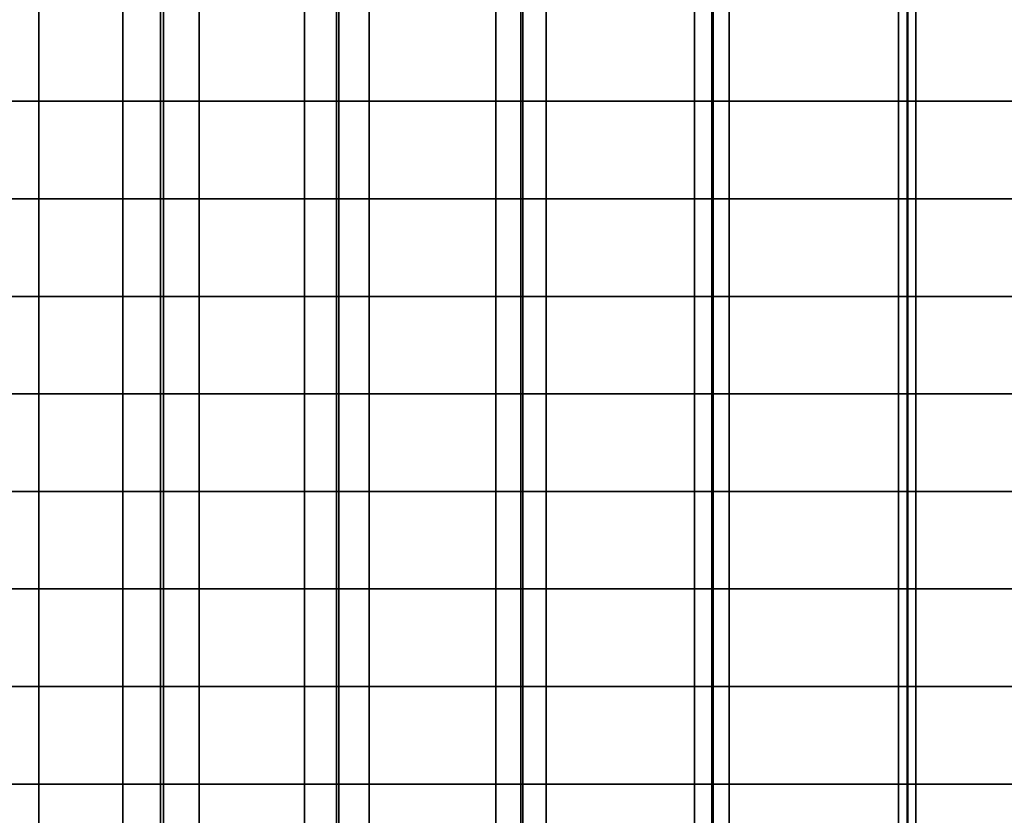
# Model space of a CAD drawing. Units: millimetres. Extents: x -1 to 851, y 0 to 30.
# Drawn here: x 484 to 485, y 27 to 29 of the extents above; entities that cross this region are included whole.
import ezdxf

# ---------------------------------------------------------------- set-up
doc = ezdxf.new("R2010")
doc.units = ezdxf.units.MM
doc.header["$MEASUREMENT"] = 0
doc.layers.add('Obudowa', color=7, linetype='Continuous')

msp = doc.modelspace()

# ---------------------------------------------------------------- linework, layer by layer
at = {"layer": 'Obudowa'}
for points in [[(451.5128, 30, 31), (504.5384, 30, 31), (504.5384, 4, 31), (451.5128, 4, 31)], [(504.5384, 30, -31), (451.5128, 30, -31), (451.5128, 4, -31), (504.5384, 4, -31)], [(490.1842, 30, 190.504), (475.306, 30, 192.5315), (475.306, 4, 192.5315), (490.1842, 4, 190.504)], [(475.9421, 30, -192.4557), (490.0417, 30, -190.526), (490.0417, 4, -190.526), (475.9421, 4, -192.4557)], [(483.5531, 28.75, 155.2825), (483.7929, 28.75, 155.4669), (483.7929, 28.5938, 155.4669), (483.5531, 28.5938, 155.2825)], [(483.9277, 28.75, 66.445), (483.6559, 28.75, 66.6337), (483.6559, 28.5938, 66.6337), (483.9277, 28.5938, 66.445)], [(483.723, 28.75, -66.5829), (483.9879, 28.75, -66.409), (483.9879, 28.5938, -66.409), (483.723, 28.5938, -66.5829)], [(483.9927, 28.75, -155.5938), (483.7284, 28.75, -155.4211), (483.7284, 28.5938, -155.4211), (483.9927, 28.5938, -155.5938)], [(483.7929, 28.75, 155.4669), (484.05, 28.75, 155.6263), (484.05, 28.5938, 155.6263), (483.7929, 28.5938, 155.4669)], [(484.2186, 28.75, 66.2875), (483.9277, 28.75, 66.445), (483.9277, 28.5938, 66.445), (484.2186, 28.5938, 66.2875)], [(483.9879, 28.75, -66.409), (484.2695, 28.75, -66.264), (484.2695, 28.5938, -66.264), (483.9879, 28.5938, -66.409)], [(484.2736, 28.75, -155.7379), (483.9927, 28.75, -155.5938), (483.9927, 28.5938, -155.5938), (484.2736, 28.5938, -155.7379)], [(484.05, 28.75, 155.6263), (484.3219, 28.75, 155.759), (484.3219, 28.5938, 155.759), (484.05, 28.5938, 155.6263)], [(484.525, 28.75, 66.1628), (484.2186, 28.75, 66.2875), (484.2186, 28.5938, 66.2875), (484.525, 28.5938, 66.1628)], [(484.2695, 28.75, -66.264), (484.5649, 28.75, -66.1494), (484.5649, 28.5938, -66.1494), (484.2695, 28.5938, -66.264)], [(484.5681, 28.75, -155.8516), (484.2736, 28.75, -155.7379), (484.2736, 28.5938, -155.7379), (484.5681, 28.5938, -155.8516)], [(484.3219, 28.75, 155.759), (484.6058, 28.75, 155.8636), (484.6058, 28.5938, 155.8636), (484.3219, 28.5938, 155.759)], [(484.8434, 28.75, 66.0727), (484.525, 28.75, 66.1628), (484.525, 28.5938, 66.1628), (484.8434, 28.5938, 66.0727)], [(484.5649, 28.75, -66.1494), (484.8708, 28.75, -66.0667), (484.8708, 28.5938, -66.0667), (484.5649, 28.5938, -66.1494)], [(484.873, 28.75, -155.9337), (484.5681, 28.75, -155.8516), (484.5681, 28.5938, -155.8516), (484.873, 28.5938, -155.9337)], [(484.6058, 28.75, 155.8636), (484.8988, 28.75, 155.9391), (484.8988, 28.5938, 155.9391), (484.6058, 28.5938, 155.8636)], [(485.1697, 28.75, 66.0182), (484.8434, 28.75, 66.0727), (484.8434, 28.5938, 66.0727), (485.1697, 28.5938, 66.0182)], [(484.8708, 28.75, -66.0667), (485.1836, 28.75, -66.0167), (485.1836, 28.5938, -66.0167), (484.8708, 28.5938, -66.0667)], [(485.1847, 28.75, -155.9834), (484.873, 28.75, -155.9337), (484.873, 28.5938, -155.9337), (485.1847, 28.5938, -155.9834)], [(484.8988, 28.75, 155.9391), (485.1978, 28.75, 155.9847), (485.1978, 28.5938, 155.9847), (484.8988, 28.5938, 155.9391)], [(485.5, 28.75, 66), (485.1697, 28.75, 66.0182), (485.1697, 28.5938, 66.0182), (485.5, 28.5938, 66)], [(485.1836, 28.75, -66.0167), (485.5, 28.75, -66), (485.5, 28.5938, -66), (485.1836, 28.5938, -66.0167)], [(485.5, 28.75, -156), (485.1847, 28.75, -155.9834), (485.1847, 28.5938, -155.9834), (485.5, 28.5938, -156)], [(485.1978, 28.75, 155.9847), (485.5, 28.75, 156), (485.5, 28.5938, 156), (485.1978, 28.5938, 155.9847)], [(483.5531, 28.5938, 155.2825), (483.7929, 28.5938, 155.4669), (483.7929, 28.4375, 155.4669), (483.5531, 28.4375, 155.2825)], [(483.9277, 28.5938, 66.445), (483.6559, 28.5938, 66.6337), (483.6559, 28.4375, 66.6337), (483.9277, 28.4375, 66.445)], [(483.723, 28.5938, -66.5829), (483.9879, 28.5938, -66.409), (483.9879, 28.4375, -66.409), (483.723, 28.4375, -66.5829)], [(483.9927, 28.5938, -155.5938), (483.7284, 28.5938, -155.4211), (483.7284, 28.4375, -155.4211), (483.9927, 28.4375, -155.5938)], [(483.7929, 28.5938, 155.4669), (484.05, 28.5938, 155.6263), (484.05, 28.4375, 155.6263), (483.7929, 28.4375, 155.4669)], [(484.2186, 28.5938, 66.2875), (483.9277, 28.5938, 66.445), (483.9277, 28.4375, 66.445), (484.2186, 28.4375, 66.2875)], [(483.9879, 28.5938, -66.409), (484.2695, 28.5938, -66.264), (484.2695, 28.4375, -66.264), (483.9879, 28.4375, -66.409)], [(484.2736, 28.5938, -155.7379), (483.9927, 28.5938, -155.5938), (483.9927, 28.4375, -155.5938), (484.2736, 28.4375, -155.7379)], [(484.05, 28.5938, 155.6263), (484.3219, 28.5938, 155.759), (484.3219, 28.4375, 155.759), (484.05, 28.4375, 155.6263)], [(484.525, 28.5938, 66.1628), (484.2186, 28.5938, 66.2875), (484.2186, 28.4375, 66.2875), (484.525, 28.4375, 66.1628)], [(484.2695, 28.5938, -66.264), (484.5649, 28.5938, -66.1494), (484.5649, 28.4375, -66.1494), (484.2695, 28.4375, -66.264)], [(484.5681, 28.5938, -155.8516), (484.2736, 28.5938, -155.7379), (484.2736, 28.4375, -155.7379), (484.5681, 28.4375, -155.8516)], [(484.3219, 28.5938, 155.759), (484.6058, 28.5938, 155.8636), (484.6058, 28.4375, 155.8636), (484.3219, 28.4375, 155.759)], [(484.8434, 28.5938, 66.0727), (484.525, 28.5938, 66.1628), (484.525, 28.4375, 66.1628), (484.8434, 28.4375, 66.0727)], [(484.5649, 28.5938, -66.1494), (484.8708, 28.5938, -66.0667), (484.8708, 28.4375, -66.0667), (484.5649, 28.4375, -66.1494)], [(484.873, 28.5938, -155.9337), (484.5681, 28.5938, -155.8516), (484.5681, 28.4375, -155.8516), (484.873, 28.4375, -155.9337)], [(484.6058, 28.5938, 155.8636), (484.8988, 28.5938, 155.9391), (484.8988, 28.4375, 155.9391), (484.6058, 28.4375, 155.8636)], [(485.1697, 28.5938, 66.0182), (484.8434, 28.5938, 66.0727), (484.8434, 28.4375, 66.0727), (485.1697, 28.4375, 66.0182)], [(484.8708, 28.5938, -66.0667), (485.1836, 28.5938, -66.0167), (485.1836, 28.4375, -66.0167), (484.8708, 28.4375, -66.0667)], [(485.1847, 28.5938, -155.9834), (484.873, 28.5938, -155.9337), (484.873, 28.4375, -155.9337), (485.1847, 28.4375, -155.9834)], [(484.8988, 28.5938, 155.9391), (485.1978, 28.5938, 155.9847), (485.1978, 28.4375, 155.9847), (484.8988, 28.4375, 155.9391)], [(485.5, 28.5938, 66), (485.1697, 28.5938, 66.0182), (485.1697, 28.4375, 66.0182), (485.5, 28.4375, 66)], [(485.1836, 28.5938, -66.0167), (485.5, 28.5938, -66), (485.5, 28.4375, -66), (485.1836, 28.4375, -66.0167)], [(485.5, 28.5938, -156), (485.1847, 28.5938, -155.9834), (485.1847, 28.4375, -155.9834), (485.5, 28.4375, -156)], [(485.1978, 28.5938, 155.9847), (485.5, 28.5938, 156), (485.5, 28.4375, 156), (485.1978, 28.4375, 155.9847)], [(483.5531, 28.4375, 155.2825), (483.7929, 28.4375, 155.4669), (483.7929, 28.2812, 155.4669), (483.5531, 28.2812, 155.2825)], [(483.9277, 28.4375, 66.445), (483.6559, 28.4375, 66.6337), (483.6559, 28.2812, 66.6337), (483.9277, 28.2812, 66.445)], [(483.723, 28.4375, -66.5829), (483.9879, 28.4375, -66.409), (483.9879, 28.2812, -66.409), (483.723, 28.2812, -66.5829)], [(483.9927, 28.4375, -155.5938), (483.7284, 28.4375, -155.4211), (483.7284, 28.2812, -155.4211), (483.9927, 28.2812, -155.5938)], [(483.7929, 28.4375, 155.4669), (484.05, 28.4375, 155.6263), (484.05, 28.2812, 155.6263), (483.7929, 28.2812, 155.4669)], [(484.2186, 28.4375, 66.2875), (483.9277, 28.4375, 66.445), (483.9277, 28.2812, 66.445), (484.2186, 28.2812, 66.2875)], [(483.9879, 28.4375, -66.409), (484.2695, 28.4375, -66.264), (484.2695, 28.2812, -66.264), (483.9879, 28.2812, -66.409)], [(484.2736, 28.4375, -155.7379), (483.9927, 28.4375, -155.5938), (483.9927, 28.2812, -155.5938), (484.2736, 28.2812, -155.7379)], [(484.05, 28.4375, 155.6263), (484.3219, 28.4375, 155.759), (484.3219, 28.2812, 155.759), (484.05, 28.2812, 155.6263)], [(484.525, 28.4375, 66.1628), (484.2186, 28.4375, 66.2875), (484.2186, 28.2812, 66.2875), (484.525, 28.2812, 66.1628)], [(484.2695, 28.4375, -66.264), (484.5649, 28.4375, -66.1494), (484.5649, 28.2812, -66.1494), (484.2695, 28.2812, -66.264)], [(484.5681, 28.4375, -155.8516), (484.2736, 28.4375, -155.7379), (484.2736, 28.2812, -155.7379), (484.5681, 28.2812, -155.8516)], [(484.3219, 28.4375, 155.759), (484.6058, 28.4375, 155.8636), (484.6058, 28.2812, 155.8636), (484.3219, 28.2812, 155.759)], [(484.8434, 28.4375, 66.0727), (484.525, 28.4375, 66.1628), (484.525, 28.2812, 66.1628), (484.8434, 28.2812, 66.0727)], [(484.5649, 28.4375, -66.1494), (484.8708, 28.4375, -66.0667), (484.8708, 28.2812, -66.0667), (484.5649, 28.2812, -66.1494)], [(484.873, 28.4375, -155.9337), (484.5681, 28.4375, -155.8516), (484.5681, 28.2812, -155.8516), (484.873, 28.2812, -155.9337)], [(484.6058, 28.4375, 155.8636), (484.8988, 28.4375, 155.9391), (484.8988, 28.2812, 155.9391), (484.6058, 28.2812, 155.8636)], [(485.1697, 28.4375, 66.0182), (484.8434, 28.4375, 66.0727), (484.8434, 28.2812, 66.0727), (485.1697, 28.2812, 66.0182)], [(484.8708, 28.4375, -66.0667), (485.1836, 28.4375, -66.0167), (485.1836, 28.2812, -66.0167), (484.8708, 28.2812, -66.0667)], [(485.1847, 28.4375, -155.9834), (484.873, 28.4375, -155.9337), (484.873, 28.2812, -155.9337), (485.1847, 28.2812, -155.9834)], [(484.8988, 28.4375, 155.9391), (485.1978, 28.4375, 155.9847), (485.1978, 28.2812, 155.9847), (484.8988, 28.2812, 155.9391)], [(485.5, 28.4375, 66), (485.1697, 28.4375, 66.0182), (485.1697, 28.2812, 66.0182), (485.5, 28.2812, 66)], [(485.1836, 28.4375, -66.0167), (485.5, 28.4375, -66), (485.5, 28.2812, -66), (485.1836, 28.2812, -66.0167)], [(485.5, 28.4375, -156), (485.1847, 28.4375, -155.9834), (485.1847, 28.2812, -155.9834), (485.5, 28.2812, -156)], [(485.1978, 28.4375, 155.9847), (485.5, 28.4375, 156), (485.5, 28.2812, 156), (485.1978, 28.2812, 155.9847)], [(483.5531, 28.2812, 155.2825), (483.7929, 28.2812, 155.4669), (483.7929, 28.125, 155.4669), (483.5531, 28.125, 155.2825)], [(483.9277, 28.2812, 66.445), (483.6559, 28.2812, 66.6337), (483.6559, 28.125, 66.6337), (483.9277, 28.125, 66.445)], [(483.723, 28.2812, -66.5829), (483.9879, 28.2812, -66.409), (483.9879, 28.125, -66.409), (483.723, 28.125, -66.5829)], [(483.9927, 28.2812, -155.5938), (483.7284, 28.2812, -155.4211), (483.7284, 28.125, -155.4211), (483.9927, 28.125, -155.5938)], [(483.7929, 28.2812, 155.4669), (484.05, 28.2812, 155.6263), (484.05, 28.125, 155.6263), (483.7929, 28.125, 155.4669)], [(484.2186, 28.2812, 66.2875), (483.9277, 28.2812, 66.445), (483.9277, 28.125, 66.445), (484.2186, 28.125, 66.2875)], [(483.9879, 28.2812, -66.409), (484.2695, 28.2812, -66.264), (484.2695, 28.125, -66.264), (483.9879, 28.125, -66.409)], [(484.2736, 28.2812, -155.7379), (483.9927, 28.2812, -155.5938), (483.9927, 28.125, -155.5938), (484.2736, 28.125, -155.7379)], [(484.05, 28.2812, 155.6263), (484.3219, 28.2812, 155.759), (484.3219, 28.125, 155.759), (484.05, 28.125, 155.6263)], [(484.525, 28.2812, 66.1628), (484.2186, 28.2812, 66.2875), (484.2186, 28.125, 66.2875), (484.525, 28.125, 66.1628)], [(484.2695, 28.2812, -66.264), (484.5649, 28.2812, -66.1494), (484.5649, 28.125, -66.1494), (484.2695, 28.125, -66.264)], [(484.5681, 28.2812, -155.8516), (484.2736, 28.2812, -155.7379), (484.2736, 28.125, -155.7379), (484.5681, 28.125, -155.8516)], [(484.3219, 28.2812, 155.759), (484.6058, 28.2812, 155.8636), (484.6058, 28.125, 155.8636), (484.3219, 28.125, 155.759)], [(484.8434, 28.2812, 66.0727), (484.525, 28.2812, 66.1628), (484.525, 28.125, 66.1628), (484.8434, 28.125, 66.0727)], [(484.5649, 28.2812, -66.1494), (484.8708, 28.2812, -66.0667), (484.8708, 28.125, -66.0667), (484.5649, 28.125, -66.1494)], [(484.873, 28.2812, -155.9337), (484.5681, 28.2812, -155.8516), (484.5681, 28.125, -155.8516), (484.873, 28.125, -155.9337)], [(484.6058, 28.2812, 155.8636), (484.8988, 28.2812, 155.9391), (484.8988, 28.125, 155.9391), (484.6058, 28.125, 155.8636)], [(485.1697, 28.2812, 66.0182), (484.8434, 28.2812, 66.0727), (484.8434, 28.125, 66.0727), (485.1697, 28.125, 66.0182)], [(484.8708, 28.2812, -66.0667), (485.1836, 28.2812, -66.0167), (485.1836, 28.125, -66.0167), (484.8708, 28.125, -66.0667)], [(485.1847, 28.2812, -155.9834), (484.873, 28.2812, -155.9337), (484.873, 28.125, -155.9337), (485.1847, 28.125, -155.9834)], [(484.8988, 28.2812, 155.9391), (485.1978, 28.2812, 155.9847), (485.1978, 28.125, 155.9847), (484.8988, 28.125, 155.9391)], [(485.5, 28.2812, 66), (485.1697, 28.2812, 66.0182), (485.1697, 28.125, 66.0182), (485.5, 28.125, 66)], [(485.1836, 28.2812, -66.0167), (485.5, 28.2812, -66), (485.5, 28.125, -66), (485.1836, 28.125, -66.0167)], [(485.5, 28.2812, -156), (485.1847, 28.2812, -155.9834), (485.1847, 28.125, -155.9834), (485.5, 28.125, -156)], [(485.1978, 28.2812, 155.9847), (485.5, 28.2812, 156), (485.5, 28.125, 156), (485.1978, 28.125, 155.9847)], [(483.5531, 28.125, 155.2825), (483.7929, 28.125, 155.4669), (483.7929, 27.9688, 155.4669), (483.5531, 27.9688, 155.2825)], [(483.9277, 28.125, 66.445), (483.6559, 28.125, 66.6337), (483.6559, 27.9688, 66.6337), (483.9277, 27.9688, 66.445)], [(483.723, 28.125, -66.5829), (483.9879, 28.125, -66.409), (483.9879, 27.9688, -66.409), (483.723, 27.9688, -66.5829)], [(483.9927, 28.125, -155.5938), (483.7284, 28.125, -155.4211), (483.7284, 27.9688, -155.4211), (483.9927, 27.9688, -155.5938)], [(483.7929, 28.125, 155.4669), (484.05, 28.125, 155.6263), (484.05, 27.9688, 155.6263), (483.7929, 27.9688, 155.4669)], [(484.2186, 28.125, 66.2875), (483.9277, 28.125, 66.445), (483.9277, 27.9688, 66.445), (484.2186, 27.9688, 66.2875)], [(483.9879, 28.125, -66.409), (484.2695, 28.125, -66.264), (484.2695, 27.9688, -66.264), (483.9879, 27.9688, -66.409)], [(484.2736, 28.125, -155.7379), (483.9927, 28.125, -155.5938), (483.9927, 27.9688, -155.5938), (484.2736, 27.9688, -155.7379)], [(484.05, 28.125, 155.6263), (484.3219, 28.125, 155.759), (484.3219, 27.9688, 155.759), (484.05, 27.9688, 155.6263)], [(484.525, 28.125, 66.1628), (484.2186, 28.125, 66.2875), (484.2186, 27.9688, 66.2875), (484.525, 27.9688, 66.1628)], [(484.2695, 28.125, -66.264), (484.5649, 28.125, -66.1494), (484.5649, 27.9688, -66.1494), (484.2695, 27.9688, -66.264)], [(484.5681, 28.125, -155.8516), (484.2736, 28.125, -155.7379), (484.2736, 27.9688, -155.7379), (484.5681, 27.9688, -155.8516)], [(484.3219, 28.125, 155.759), (484.6058, 28.125, 155.8636), (484.6058, 27.9688, 155.8636), (484.3219, 27.9688, 155.759)], [(484.8434, 28.125, 66.0727), (484.525, 28.125, 66.1628), (484.525, 27.9688, 66.1628), (484.8434, 27.9688, 66.0727)], [(484.5649, 28.125, -66.1494), (484.8708, 28.125, -66.0667), (484.8708, 27.9688, -66.0667), (484.5649, 27.9688, -66.1494)], [(484.873, 28.125, -155.9337), (484.5681, 28.125, -155.8516), (484.5681, 27.9688, -155.8516), (484.873, 27.9688, -155.9337)], [(484.6058, 28.125, 155.8636), (484.8988, 28.125, 155.9391), (484.8988, 27.9688, 155.9391), (484.6058, 27.9688, 155.8636)], [(485.1697, 28.125, 66.0182), (484.8434, 28.125, 66.0727), (484.8434, 27.9688, 66.0727), (485.1697, 27.9688, 66.0182)], [(484.8708, 28.125, -66.0667), (485.1836, 28.125, -66.0167), (485.1836, 27.9688, -66.0167), (484.8708, 27.9688, -66.0667)], [(485.1847, 28.125, -155.9834), (484.873, 28.125, -155.9337), (484.873, 27.9688, -155.9337), (485.1847, 27.9688, -155.9834)], [(484.8988, 28.125, 155.9391), (485.1978, 28.125, 155.9847), (485.1978, 27.9688, 155.9847), (484.8988, 27.9688, 155.9391)], [(485.5, 28.125, 66), (485.1697, 28.125, 66.0182), (485.1697, 27.9688, 66.0182), (485.5, 27.9688, 66)], [(485.1836, 28.125, -66.0167), (485.5, 28.125, -66), (485.5, 27.9688, -66), (485.1836, 27.9688, -66.0167)], [(485.5, 28.125, -156), (485.1847, 28.125, -155.9834), (485.1847, 27.9688, -155.9834), (485.5, 27.9688, -156)], [(485.1978, 28.125, 155.9847), (485.5, 28.125, 156), (485.5, 27.9688, 156), (485.1978, 27.9688, 155.9847)], [(483.5531, 27.9688, 155.2825), (483.7929, 27.9688, 155.4669), (483.7929, 27.8125, 155.4669), (483.5531, 27.8125, 155.2825)], [(483.9277, 27.9688, 66.445), (483.6559, 27.9688, 66.6337), (483.6559, 27.8125, 66.6337), (483.9277, 27.8125, 66.445)], [(483.723, 27.9688, -66.5829), (483.9879, 27.9688, -66.409), (483.9879, 27.8125, -66.409), (483.723, 27.8125, -66.5829)], [(483.9927, 27.9688, -155.5938), (483.7284, 27.9688, -155.4211), (483.7284, 27.8125, -155.4211), (483.9927, 27.8125, -155.5938)], [(483.7929, 27.9688, 155.4669), (484.05, 27.9688, 155.6263), (484.05, 27.8125, 155.6263), (483.7929, 27.8125, 155.4669)], [(484.2186, 27.9688, 66.2875), (483.9277, 27.9688, 66.445), (483.9277, 27.8125, 66.445), (484.2186, 27.8125, 66.2875)], [(483.9879, 27.9688, -66.409), (484.2695, 27.9688, -66.264), (484.2695, 27.8125, -66.264), (483.9879, 27.8125, -66.409)], [(484.2736, 27.9688, -155.7379), (483.9927, 27.9688, -155.5938), (483.9927, 27.8125, -155.5938), (484.2736, 27.8125, -155.7379)], [(484.05, 27.9688, 155.6263), (484.3219, 27.9688, 155.759), (484.3219, 27.8125, 155.759), (484.05, 27.8125, 155.6263)], [(484.525, 27.9688, 66.1628), (484.2186, 27.9688, 66.2875), (484.2186, 27.8125, 66.2875), (484.525, 27.8125, 66.1628)], [(484.2695, 27.9688, -66.264), (484.5649, 27.9688, -66.1494), (484.5649, 27.8125, -66.1494), (484.2695, 27.8125, -66.264)], [(484.5681, 27.9688, -155.8516), (484.2736, 27.9688, -155.7379), (484.2736, 27.8125, -155.7379), (484.5681, 27.8125, -155.8516)], [(484.3219, 27.9688, 155.759), (484.6058, 27.9688, 155.8636), (484.6058, 27.8125, 155.8636), (484.3219, 27.8125, 155.759)], [(484.8434, 27.9688, 66.0727), (484.525, 27.9688, 66.1628), (484.525, 27.8125, 66.1628), (484.8434, 27.8125, 66.0727)], [(484.5649, 27.9688, -66.1494), (484.8708, 27.9688, -66.0667), (484.8708, 27.8125, -66.0667), (484.5649, 27.8125, -66.1494)], [(484.873, 27.9688, -155.9337), (484.5681, 27.9688, -155.8516), (484.5681, 27.8125, -155.8516), (484.873, 27.8125, -155.9337)], [(484.6058, 27.9688, 155.8636), (484.8988, 27.9688, 155.9391), (484.8988, 27.8125, 155.9391), (484.6058, 27.8125, 155.8636)], [(485.1697, 27.9688, 66.0182), (484.8434, 27.9688, 66.0727), (484.8434, 27.8125, 66.0727), (485.1697, 27.8125, 66.0182)], [(484.8708, 27.9688, -66.0667), (485.1836, 27.9688, -66.0167), (485.1836, 27.8125, -66.0167), (484.8708, 27.8125, -66.0667)], [(485.1847, 27.9688, -155.9834), (484.873, 27.9688, -155.9337), (484.873, 27.8125, -155.9337), (485.1847, 27.8125, -155.9834)], [(484.8988, 27.9688, 155.9391), (485.1978, 27.9688, 155.9847), (485.1978, 27.8125, 155.9847), (484.8988, 27.8125, 155.9391)], [(485.5, 27.9688, 66), (485.1697, 27.9688, 66.0182), (485.1697, 27.8125, 66.0182), (485.5, 27.8125, 66)], [(485.1836, 27.9688, -66.0167), (485.5, 27.9688, -66), (485.5, 27.8125, -66), (485.1836, 27.8125, -66.0167)], [(485.5, 27.9688, -156), (485.1847, 27.9688, -155.9834), (485.1847, 27.8125, -155.9834), (485.5, 27.8125, -156)], [(485.1978, 27.9688, 155.9847), (485.5, 27.9688, 156), (485.5, 27.8125, 156), (485.1978, 27.8125, 155.9847)], [(483.5531, 27.8125, 155.2825), (483.7929, 27.8125, 155.4669), (483.7929, 27.6562, 155.4669), (483.5531, 27.6562, 155.2825)], [(483.9277, 27.8125, 66.445), (483.6559, 27.8125, 66.6337), (483.6559, 27.6562, 66.6337), (483.9277, 27.6562, 66.445)], [(483.723, 27.8125, -66.5829), (483.9879, 27.8125, -66.409), (483.9879, 27.6562, -66.409), (483.723, 27.6562, -66.5829)], [(483.9927, 27.8125, -155.5938), (483.7284, 27.8125, -155.4211), (483.7284, 27.6562, -155.4211), (483.9927, 27.6562, -155.5938)], [(483.7929, 27.8125, 155.4669), (484.05, 27.8125, 155.6263), (484.05, 27.6562, 155.6263), (483.7929, 27.6562, 155.4669)], [(484.2186, 27.8125, 66.2875), (483.9277, 27.8125, 66.445), (483.9277, 27.6562, 66.445), (484.2186, 27.6562, 66.2875)], [(483.9879, 27.8125, -66.409), (484.2695, 27.8125, -66.264), (484.2695, 27.6562, -66.264), (483.9879, 27.6562, -66.409)], [(484.2736, 27.8125, -155.7379), (483.9927, 27.8125, -155.5938), (483.9927, 27.6562, -155.5938), (484.2736, 27.6562, -155.7379)], [(484.05, 27.8125, 155.6263), (484.3219, 27.8125, 155.759), (484.3219, 27.6562, 155.759), (484.05, 27.6562, 155.6263)], [(484.525, 27.8125, 66.1628), (484.2186, 27.8125, 66.2875), (484.2186, 27.6562, 66.2875), (484.525, 27.6562, 66.1628)], [(484.2695, 27.8125, -66.264), (484.5649, 27.8125, -66.1494), (484.5649, 27.6562, -66.1494), (484.2695, 27.6562, -66.264)], [(484.5681, 27.8125, -155.8516), (484.2736, 27.8125, -155.7379), (484.2736, 27.6562, -155.7379), (484.5681, 27.6562, -155.8516)], [(484.3219, 27.8125, 155.759), (484.6058, 27.8125, 155.8636), (484.6058, 27.6562, 155.8636), (484.3219, 27.6562, 155.759)], [(484.8434, 27.8125, 66.0727), (484.525, 27.8125, 66.1628), (484.525, 27.6562, 66.1628), (484.8434, 27.6562, 66.0727)], [(484.5649, 27.8125, -66.1494), (484.8708, 27.8125, -66.0667), (484.8708, 27.6562, -66.0667), (484.5649, 27.6562, -66.1494)], [(484.873, 27.8125, -155.9337), (484.5681, 27.8125, -155.8516), (484.5681, 27.6562, -155.8516), (484.873, 27.6562, -155.9337)], [(484.6058, 27.8125, 155.8636), (484.8988, 27.8125, 155.9391), (484.8988, 27.6562, 155.9391), (484.6058, 27.6562, 155.8636)], [(485.1697, 27.8125, 66.0182), (484.8434, 27.8125, 66.0727), (484.8434, 27.6562, 66.0727), (485.1697, 27.6562, 66.0182)], [(484.8708, 27.8125, -66.0667), (485.1836, 27.8125, -66.0167), (485.1836, 27.6562, -66.0167), (484.8708, 27.6562, -66.0667)], [(485.1847, 27.8125, -155.9834), (484.873, 27.8125, -155.9337), (484.873, 27.6562, -155.9337), (485.1847, 27.6562, -155.9834)], [(484.8988, 27.8125, 155.9391), (485.1978, 27.8125, 155.9847), (485.1978, 27.6562, 155.9847), (484.8988, 27.6562, 155.9391)], [(485.5, 27.8125, 66), (485.1697, 27.8125, 66.0182), (485.1697, 27.6562, 66.0182), (485.5, 27.6562, 66)], [(485.1836, 27.8125, -66.0167), (485.5, 27.8125, -66), (485.5, 27.6562, -66), (485.1836, 27.6562, -66.0167)], [(485.5, 27.8125, -156), (485.1847, 27.8125, -155.9834), (485.1847, 27.6562, -155.9834), (485.5, 27.6562, -156)], [(485.1978, 27.8125, 155.9847), (485.5, 27.8125, 156), (485.5, 27.6562, 156), (485.1978, 27.6562, 155.9847)], [(483.5531, 27.6562, 155.2825), (483.7929, 27.6562, 155.4669), (483.7929, 27.5, 155.4669), (483.5531, 27.5, 155.2825)], [(483.9277, 27.6562, 66.445), (483.6559, 27.6562, 66.6337), (483.6559, 27.5, 66.6337), (483.9277, 27.5, 66.445)], [(483.723, 27.6562, -66.5829), (483.9879, 27.6562, -66.409), (483.9879, 27.5, -66.409), (483.723, 27.5, -66.5829)], [(483.9927, 27.6562, -155.5938), (483.7284, 27.6562, -155.4211), (483.7284, 27.5, -155.4211), (483.9927, 27.5, -155.5938)], [(483.7929, 27.6562, 155.4669), (484.05, 27.6562, 155.6263), (484.05, 27.5, 155.6263), (483.7929, 27.5, 155.4669)], [(484.2186, 27.6562, 66.2875), (483.9277, 27.6562, 66.445), (483.9277, 27.5, 66.445), (484.2186, 27.5, 66.2875)], [(483.9879, 27.6562, -66.409), (484.2695, 27.6562, -66.264), (484.2695, 27.5, -66.264), (483.9879, 27.5, -66.409)], [(484.2736, 27.6562, -155.7379), (483.9927, 27.6562, -155.5938), (483.9927, 27.5, -155.5938), (484.2736, 27.5, -155.7379)], [(484.05, 27.6562, 155.6263), (484.3219, 27.6562, 155.759), (484.3219, 27.5, 155.759), (484.05, 27.5, 155.6263)], [(484.525, 27.6562, 66.1628), (484.2186, 27.6562, 66.2875), (484.2186, 27.5, 66.2875), (484.525, 27.5, 66.1628)], [(484.2695, 27.6562, -66.264), (484.5649, 27.6562, -66.1494), (484.5649, 27.5, -66.1494), (484.2695, 27.5, -66.264)], [(484.5681, 27.6562, -155.8516), (484.2736, 27.6562, -155.7379), (484.2736, 27.5, -155.7379), (484.5681, 27.5, -155.8516)], [(484.3219, 27.6562, 155.759), (484.6058, 27.6562, 155.8636), (484.6058, 27.5, 155.8636), (484.3219, 27.5, 155.759)], [(484.8434, 27.6562, 66.0727), (484.525, 27.6562, 66.1628), (484.525, 27.5, 66.1628), (484.8434, 27.5, 66.0727)], [(484.5649, 27.6562, -66.1494), (484.8708, 27.6562, -66.0667), (484.8708, 27.5, -66.0667), (484.5649, 27.5, -66.1494)], [(484.873, 27.6562, -155.9337), (484.5681, 27.6562, -155.8516), (484.5681, 27.5, -155.8516), (484.873, 27.5, -155.9337)], [(484.6058, 27.6562, 155.8636), (484.8988, 27.6562, 155.9391), (484.8988, 27.5, 155.9391), (484.6058, 27.5, 155.8636)], [(485.1697, 27.6562, 66.0182), (484.8434, 27.6562, 66.0727), (484.8434, 27.5, 66.0727), (485.1697, 27.5, 66.0182)], [(484.8708, 27.6562, -66.0667), (485.1836, 27.6562, -66.0167), (485.1836, 27.5, -66.0167), (484.8708, 27.5, -66.0667)], [(485.1847, 27.6562, -155.9834), (484.873, 27.6562, -155.9337), (484.873, 27.5, -155.9337), (485.1847, 27.5, -155.9834)], [(484.8988, 27.6562, 155.9391), (485.1978, 27.6562, 155.9847), (485.1978, 27.5, 155.9847), (484.8988, 27.5, 155.9391)], [(485.5, 27.6562, 66), (485.1697, 27.6562, 66.0182), (485.1697, 27.5, 66.0182), (485.5, 27.5, 66)], [(485.1836, 27.6562, -66.0167), (485.5, 27.6562, -66), (485.5, 27.5, -66), (485.1836, 27.5, -66.0167)], [(485.5, 27.6562, -156), (485.1847, 27.6562, -155.9834), (485.1847, 27.5, -155.9834), (485.5, 27.5, -156)], [(485.1978, 27.6562, 155.9847), (485.5, 27.6562, 156), (485.5, 27.5, 156), (485.1978, 27.5, 155.9847)], [(483.5531, 27.5, 155.2825), (483.7929, 27.5, 155.4669), (483.7929, 27.3438, 155.4669), (483.5531, 27.3438, 155.2825)], [(483.9277, 27.5, 66.445), (483.6559, 27.5, 66.6337), (483.6559, 27.3438, 66.6337), (483.9277, 27.3438, 66.445)], [(483.723, 27.5, -66.5829), (483.9879, 27.5, -66.409), (483.9879, 27.3438, -66.409), (483.723, 27.3438, -66.5829)], [(483.9927, 27.5, -155.5938), (483.7284, 27.5, -155.4211), (483.7284, 27.3438, -155.4211), (483.9927, 27.3438, -155.5938)], [(483.7929, 27.5, 155.4669), (484.05, 27.5, 155.6263), (484.05, 27.3438, 155.6263), (483.7929, 27.3438, 155.4669)], [(484.2186, 27.5, 66.2875), (483.9277, 27.5, 66.445), (483.9277, 27.3438, 66.445), (484.2186, 27.3438, 66.2875)], [(483.9879, 27.5, -66.409), (484.2695, 27.5, -66.264), (484.2695, 27.3438, -66.264), (483.9879, 27.3438, -66.409)], [(484.2736, 27.5, -155.7379), (483.9927, 27.5, -155.5938), (483.9927, 27.3438, -155.5938), (484.2736, 27.3438, -155.7379)], [(484.05, 27.5, 155.6263), (484.3219, 27.5, 155.759), (484.3219, 27.3438, 155.759), (484.05, 27.3438, 155.6263)], [(484.525, 27.5, 66.1628), (484.2186, 27.5, 66.2875), (484.2186, 27.3438, 66.2875), (484.525, 27.3438, 66.1628)], [(484.2695, 27.5, -66.264), (484.5649, 27.5, -66.1494), (484.5649, 27.3438, -66.1494), (484.2695, 27.3438, -66.264)], [(484.5681, 27.5, -155.8516), (484.2736, 27.5, -155.7379), (484.2736, 27.3438, -155.7379), (484.5681, 27.3438, -155.8516)], [(484.3219, 27.5, 155.759), (484.6058, 27.5, 155.8636), (484.6058, 27.3438, 155.8636), (484.3219, 27.3438, 155.759)], [(484.8434, 27.5, 66.0727), (484.525, 27.5, 66.1628), (484.525, 27.3438, 66.1628), (484.8434, 27.3438, 66.0727)], [(484.5649, 27.5, -66.1494), (484.8708, 27.5, -66.0667), (484.8708, 27.3438, -66.0667), (484.5649, 27.3438, -66.1494)], [(484.873, 27.5, -155.9337), (484.5681, 27.5, -155.8516), (484.5681, 27.3438, -155.8516), (484.873, 27.3438, -155.9337)], [(484.6058, 27.5, 155.8636), (484.8988, 27.5, 155.9391), (484.8988, 27.3438, 155.9391), (484.6058, 27.3438, 155.8636)], [(485.1697, 27.5, 66.0182), (484.8434, 27.5, 66.0727), (484.8434, 27.3438, 66.0727), (485.1697, 27.3438, 66.0182)], [(484.8708, 27.5, -66.0667), (485.1836, 27.5, -66.0167), (485.1836, 27.3438, -66.0167), (484.8708, 27.3438, -66.0667)], [(485.1847, 27.5, -155.9834), (484.873, 27.5, -155.9337), (484.873, 27.3438, -155.9337), (485.1847, 27.3438, -155.9834)], [(484.8988, 27.5, 155.9391), (485.1978, 27.5, 155.9847), (485.1978, 27.3438, 155.9847), (484.8988, 27.3438, 155.9391)], [(485.5, 27.5, 66), (485.1697, 27.5, 66.0182), (485.1697, 27.3438, 66.0182), (485.5, 27.3438, 66)], [(485.1836, 27.5, -66.0167), (485.5, 27.5, -66), (485.5, 27.3438, -66), (485.1836, 27.3438, -66.0167)], [(485.5, 27.5, -156), (485.1847, 27.5, -155.9834), (485.1847, 27.3438, -155.9834), (485.5, 27.3438, -156)], [(485.1978, 27.5, 155.9847), (485.5, 27.5, 156), (485.5, 27.3438, 156), (485.1978, 27.3438, 155.9847)]]:
    msp.add_3dface(points, dxfattribs=at)

doc.saveas('drawing.dxf')
